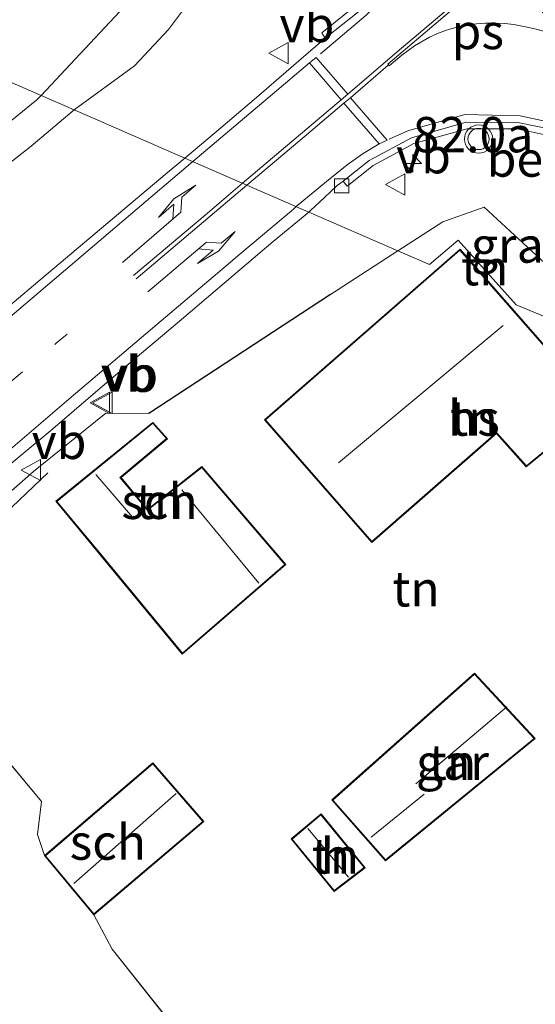
# Model space of a CAD drawing. Units: metres. Extents: x 192217 to 199317, y 493749 to 500001.
# Drawn here: x 195825 to 195862, y 497783 to 497853 of the extents above; entities that cross this region are included whole.
import ezdxf
from ezdxf.enums import TextEntityAlignment as Align

# ---------------------------------------------------------------- set-up
doc = ezdxf.new("R2010")
doc.units = ezdxf.units.M
doc.linetypes.add('IE-TERREINAFSCHEIDING', pattern=[10, 8, -2])
doc.linetypes.add('VW-1-3_STREEP', pattern=[4, 1, -3])
doc.layers.get('0').update_dxf_attribs({"lineweight": 25})
for name, color, linetype, lineweight in [('B-ME-AM-KILOMETR-S-B1', 7, 'Continuous', 18), ('B-ME-GW-KRUINLIJN-L-B1', 93, 'Continuous', 18), ('B-ME-GW-TEENLIJN-L-B1', 93, 'Continuous', 18), ('B-ME-IE-GRASLAND-GV-B6', 93, 'Continuous', 18), ('B-ME-IE-GRONDWERKLIJN-GROND_INGERICHT-GV-B6', 253, 'Continuous', 18), ('B-ME-IE-HULPGEOMETRIE-L-B1', 53, 'Continuous', 18), ('B-ME-IE-TERREINAFSCHEIDING-RASTERHEKWERK-L-B1', 8, 'IE-TERREINAFSCHEIDING', 18), ('B-ME-KG-KADASTRAAL-DAKRAND-L-B1', 13, 'Continuous', 18), ('B-ME-KG-KADASTRAAL-NOKLIJN-L-B1', 13, 'Continuous', 18), ('B-ME-OG-BEBOUWING-GV-B6', 173, 'Continuous', 18), ('B-ME-VH-VERH_SOORT-BETON-OVERIG-GV-B6', 8, 'IE-TERREINAFSCHEIDING-NATUURLIJK-HOUTWAL', 18), ('B-ME-VH-VERH_SOORT-BITUMEN-GV-B6', 8, 'IE-TERREINAFSCHEIDING-NATUURLIJK-HOUTWAL', 18), ('B-ME-VV-KOLK-S-B1', 8, 'Continuous', 18), ('B-ME-VW-MARKERING-13STREEP-045-L-B1', 255, 'VW-1-3_STREEP', 18), ('B-ME-VW-MARKERING-PIJLLI750-S-B1', 7, 'Continuous', 18), ('B-ME-VW-MARKERING-PIJLRE750-S-B1', 7, 'Continuous', 18), ('B-ME-VW-MARKERING-STREEP-015-L-B1', 7, 'Continuous', 18), ('B-ME-VW-MARKERING-VLAKMARK-GV-B6', 7, 'Continuous', 18), ('B-ME-VW-MEUBILAIR_WEGMEUBILAIR-VERKEERSBORD-S-B1', 8, 'Continuous', 18), ('B-ME-VW-MEUBILAIR_WEGMEUBILAIR-VERKEERSLICHT-S-B1', 13, 'Continuous', 18)]:
    doc.layers.add(name, color=color, linetype=linetype, lineweight=lineweight)
doc.layers.add('B-ME-GR-BOMENRIJ-L-B1', color=10, linetype='Continuous')
doc.layers.add('B-ME-IE-TERREINAFSCHEIDING-HAAGRASTER-L-B1', color=10, linetype='Continuous')
doc.styles.add('NLCS-ISO', font='NLCS-ISO.TTF')
doc.linetypes.add('IE-TERREINAFSCHEIDING-NATUURLIJK-HOUTWAL', pattern='A,7,-1.5,[67,NLCS.SHX,S=0.75,R=45,X=0,Y=0],-1.5,7,-1.5,[70,NLCS.SHX,S=0.75,R=0,X=0,Y=0],-1.5', length=20)

# ---------------------------------------------------------------- blocks, each defined once
blk = doc.blocks.new('verkeersbord')
for p, q in [((0, 0.75), (-0.75, -0.625)), ((0.75, -0.625), (0, 0.75)), ((-0.75, -0.625), (0.75, -0.625))]:
    blk.add_line(p, q)
blk = doc.blocks.new('verkeerslicht')
for radius in [1, 0.75]:
    blk.add_circle((0, 0), radius)
blk = doc.blocks.new('hecto')
for p, q in [((0, 0.625), (-0.625, 0)), ((0, -0.625), (0, 0.625)), ((-0.625, 0), (0.625, 0)), ((0.625, 0), (0, -0.625))]:
    blk.add_line(p, q)
blk = doc.blocks.new('kolk')
blk.add_lwpolyline([(-0.5, -0.5), (0.5, -0.5), (0.5, 0.5), (-0.5, 0.5)], close=True)
blk = doc.blocks.new('pijll')
for p, q in [((5.7, 1.05, 0.1), (4, 0.75, 0.1)), ((4, 0.75, 0.1), (5.45, 0.75, 0.1)), ((5.45, 0.75, 0.1), (4.7, 0, 0.1)), ((6.2, 0.75, 0.1), (5.45, 0, 0.1)), ((7.5, 0.75, 0.1), (5.7, 1.05, 0.1)), ((7.5, 0.75, 0.1), (6.2, 0.75, 0.1)), ((0, 0, 0.1), (5.45, 0, 0.1))]:
    blk.add_line(p, q)
blk = doc.blocks.new('pijlr')
for p, q in [((0, 0, 0.1), (5.45, 0, 0.1)), ((5.45, -0.75, 0.1), (4.7, 0, 0.1)), ((6.2, -0.75, 0.1), (5.45, 0, 0.1)), ((4, -0.75, 0.1), (5.45, -0.75, 0.1)), ((5.7, -1.05, 0.1), (4, -0.75, 0.1)), ((7.5, -0.75, 0.1), (5.7, -1.05, 0.1)), ((7.5, -0.75, 0.1), (6.2, -0.75, 0.1))]:
    blk.add_line(p, q)

msp = doc.modelspace()

# ---------------------------------------------------------------- linework, layer by layer
at = {"layer": 'B-ME-GR-BOMENRIJ-L-B1'}
msp.add_line((195827.4, 497820.741, 2.87), (195816.897, 497810.734, 2.87), dxfattribs=at)
at = {"layer": 'B-ME-GW-KRUINLIJN-L-B1'}
for points in [[(195826.927, 497847.429, 4.521), (195832.478, 497853.349, 4.637), (195835.137, 497856.346, 4.723), (195836.166, 497857.873, 4.733), (195836.888, 497859.292, 4.758), (195837.316, 497861.942, 4.773), (195837.19, 497863.233, 4.774), (195836.639, 497864.598, 4.774), (195835.282, 497867.002, 4.764), (195833.641, 497869.004, 4.735)], [(195824.853, 497845.694, 4.464), (195826.624, 497847.127, 4.514), (195826.927, 497847.429, 4.521)]]:
    msp.add_polyline3d(points, dxfattribs=at)
at = {"layer": 'B-ME-GW-TEENLIJN-L-B1'}
msp.add_line((195829.272, 497846.409, 3.357), (195826.232, 497843.84, 3.359), dxfattribs=at)
for points in [[(195832.755, 497877.551, 3.033), (195835.35, 497874.942, 3.039), (195836.595, 497872.363, 3), (195836.863, 497870.478, 2.989), (195839.389, 497866.281, 3.045), (195841.284, 497861.357, 2.89), (195840.777, 497858.831, 3.003), (195838.001, 497854.866, 3.085), (195835.951, 497852.109, 3.12), (195833.549, 497849.54, 3.168), (195829.272, 497846.409, 3.357)], [(195826.232, 497843.84, 3.359), (195820.805, 497839.634, 3.45), (195814.017, 497833.419, 3.48), (195808.021, 497827.329, 3.579), (195801.234, 497820.867, 3.657), (195796.403, 497817.535, 3.821)]]:
    msp.add_polyline3d(points, dxfattribs=at)
at = {"layer": 'B-ME-IE-GRASLAND-GV-B6'}
for points in [[(195818.092, 497851.27, 4.857), (195825.313, 497859.859, 4.901), (195829.09, 497864.006, 4.874), (195832.518, 497868, 4.812), (195833.641, 497869.004, 4.735), (195835.282, 497867.002, 4.764), (195836.639, 497864.598, 4.774), (195837.19, 497863.233, 4.774), (195837.316, 497861.942, 4.773), (195836.888, 497859.292, 4.758), (195836.166, 497857.873, 4.733), (195835.137, 497856.346, 4.723), (195832.478, 497853.349, 4.637), (195826.927, 497847.429, 4.521), (195818.092, 497851.27, 4.857)], [(195838.001, 497854.866, 3.085), (195835.951, 497852.109, 3.12), (195833.549, 497849.54, 3.168), (195829.272, 497846.409, 3.357), (195826.927, 497847.429, 4.521), (195832.478, 497853.349, 4.637)], [(195849.247, 497853.836, 3.407), (195846.8, 497851.86, 3.303), (195847.036, 497851.5, 3.296), (195845.867, 497850.468, 3.246), (195842.173, 497847.293, 3.307), (195839.183, 497844.737, 3.354), (195837.108, 497843.003, 3.275), (195829.272, 497846.409, 3.357), (195833.549, 497849.54, 3.168), (195835.951, 497852.109, 3.12), (195838.001, 497854.866, 3.085)], [(195748.11, 497770.564, 5.085), (195760.069, 497783.847, 4.605), (195775.247, 497800.849, 4.256), (195787.479, 497813.748, 3.989), (195797.56, 497826.517, 4.229), (195810.578, 497842.447, 4.555), (195818.092, 497851.27, 4.857), (195826.927, 497847.429, 4.521)], [(195824.853, 497845.694, 4.464), (195826.624, 497847.127, 4.514), (195826.927, 497847.429, 4.521), (195829.272, 497846.409, 3.357), (195826.232, 497843.84, 3.359), (195820.805, 497839.634, 3.45), (195814.017, 497833.419, 3.48), (195808.021, 497827.329, 3.579), (195801.234, 497820.867, 3.657), (195796.403, 497817.535, 3.821), (195796.28, 497817.677, 3.838), (195796.307, 497817.926, 3.854), (195798.63, 497820.227, 4.051), (195803.219, 497825.062, 4.196), (195808.523, 497831.052, 4.434), (195813.138, 497835.824, 4.441), (195819.238, 497841.17, 4.52), (195824.853, 497845.694, 4.464)], [(195826.927, 497847.429, 4.521), (195826.624, 497847.127, 4.514), (195824.853, 497845.694, 4.464)], [(195820.805, 497839.634, 3.45), (195826.232, 497843.84, 3.359), (195829.272, 497846.409, 3.357), (195837.108, 497843.003, 3.275), (195835.71, 497841.834, 3.401), (195827.453, 497834.892, 3.457), (195819.989, 497828.603, 3.526)], [(195845.88, 497839.188, 3.063), (195846.004, 497839.292, 3.099), (195846.998, 497840.215, 3.096), (195847.884, 497841.058, 3.099), (195848.313, 497841.382, 3.153), (195848.596, 497841.016, 3.18), (195850.433, 497842.478, 3.259), (195853.323, 497844.029, 3.289), (195857.102, 497845.072, 3.347), (195860.62, 497845.066, 3.386), (195864.2, 497844.317, 3.421), (195867.195, 497843.098, 3.44), (195870.247, 497841.369, 3.458), (195872.53, 497839.606, 3.386), (195872.844, 497839.948, 3.379), (195875.611, 497836.734, 3.368), (195874.807, 497832.544, 3.237), (195870.157, 497828.631, 3.107), (195868.99, 497829.14, 3.084), (195866.598, 497831.9, 3.006), (195858.316, 497839.527, 3.019), (195855.372, 497838.502, 3.019), (195852.192, 497836.444, 2.929), (195845.88, 497839.188, 3.063)], [(195823.682, 497820.465, 3.342), (195827.754, 497823.856, 3.263), (195830.781, 497826.437, 3.222), (195833.151, 497828.442, 3.208), (195836.879, 497831.577, 3.185), (195840.528, 497834.694, 3.162), (195843.372, 497837.092, 3.129), (195845.88, 497839.188, 3.063), (195852.192, 497836.444, 2.929), (195847.429, 497833.36, 2.793), (195834.553, 497824.919, 2.621), (195831.509, 497824.946, 3.046), (195826.381, 497820.833, 3.098), (195821.054, 497816.153, 3.075)]]:
    msp.add_polyline3d(points, dxfattribs=at)
at = {"layer": 'B-ME-IE-GRONDWERKLIJN-GROND_INGERICHT-GV-B6'}
for points in [[(195852.192, 497836.444, 2.929), (195855.372, 497838.502, 3.019), (195858.316, 497839.527, 3.019), (195866.598, 497831.9, 3.006), (195868.99, 497829.14, 3.084), (195860.577, 497832.617, 3.084), (195856.474, 497837.186, 3.084), (195854.437, 497835.479, 3.084), (195852.192, 497836.444, 2.929)], [(195866.435, 497825.362, 3.099), (195856.597, 497836.552, 2.887), (195842.758, 497824.493, 3.126), (195850.353, 497815.799, 3.121), (195859.181, 497823.508, 3.095), (195861.292, 497821.162, 3.102), (195866.435, 497825.362, 3.099)], [(195852.192, 497836.444, 2.929), (195854.437, 497835.479, 3.084), (195856.474, 497837.186, 3.084), (195860.577, 497832.617, 3.084), (195868.99, 497829.14, 3.084)], [(195874.424, 497780.613, 2.997), (195851.678, 497762.324, 2.734), (195831.951, 497787.011, 2.439), (195830.655, 497789.444, 2.322), (195838.459, 497796.056, 2.322), (195834.84, 497800.21, 2.322), (195827.165, 497793.642, 2.399), (195826.672, 497795.146, 2.435), (195826.961, 497797.48, 2.607), (195815.535, 497811.147, 3.207), (195821.054, 497816.153, 3.075), (195826.381, 497820.833, 3.098), (195831.509, 497824.946, 3.046), (195834.553, 497824.919, 2.621), (195847.429, 497833.36, 2.793), (195852.192, 497836.444, 2.929)], [(195832.595, 497820.392, 2.796), (195835.879, 497823.149, 2.923), (195834.847, 497824.304, 2.904), (195827.96, 497818.721, 2.736), (195836.926, 497807.896, 2.823), (195844.254, 497814.244, 3.021), (195838.308, 497821.183, 3.039), (195834.466, 497818.14, 2.999), (195832.595, 497820.392, 2.796)], [(195797.355, 497781.557, 2.276), (195796.104, 497781.94, 2.72), (195795.504, 497781.331, 2.566), (195794.456, 497782.397, 2.806), (195792.001, 497785.473, 2.979), (195795.689, 497788.537, 2.917), (195799.496, 497792.021, 2.902), (195805.251, 497797.955, 2.813), (195809.079, 497802.831, 2.865), (195815.253, 497810.891, 3.213), (195815.535, 497811.147, 3.207), (195826.961, 497797.48, 2.607), (195826.672, 497795.146, 2.435), (195827.165, 497793.642, 2.399), (195830.655, 497789.444, 2.322), (195831.951, 497787.011, 2.439), (195851.678, 497762.324, 2.734), (195852.967, 497760.747, 2.918), (195829.4, 497740.937, 2.651), (195810.75, 497764.202, 2.278), (195797.355, 497781.557, 2.276)], [(195861.916, 497801.934, 2.702), (195857.632, 497806.558, 2.697), (195847.529, 497797.58, 2.443), (195851.322, 497793.266, 2.356), (195861.916, 497801.934, 2.702)], [(195849.877, 497792.787, 2.442), (195846.751, 497796.593, 2.434), (195844.643, 497794.82, 2.434), (195847.684, 497791.111, 2.437), (195849.877, 497792.787, 2.442)]]:
    msp.add_polyline3d(points, dxfattribs=at)
at = {"layer": 'B-ME-IE-HULPGEOMETRIE-L-B1'}
msp.add_polyline3d([(195868.99, 497829.14, 3.084), (195860.577, 497832.617, 3.084), (195856.474, 497837.186, 3.084), (195854.437, 497835.479, 3.084), (195852.192, 497836.444, 2.929), (195845.88, 497839.188, 3.063), (195837.108, 497843.003, 3.275), (195829.272, 497846.409, 3.357), (195826.927, 497847.429, 4.521), (195818.092, 497851.27, 4.857), (195812, 497853.919, 8.001)], dxfattribs=at)
at = {"layer": 'B-ME-IE-TERREINAFSCHEIDING-HAAGRASTER-L-B1'}
msp.add_line((195847.429, 497833.36, 2.793), (195834.553, 497824.919, 2.621), dxfattribs=at)
at = {"layer": 'B-ME-IE-TERREINAFSCHEIDING-RASTERHEKWERK-L-B1'}
for p, q in [((195826.961, 497797.48, 2.607), (195815.535, 497811.147, 3.207)), ((195831.951, 497787.011, 2.439), (195851.678, 497762.324, 2.734))]:
    msp.add_line(p, q, dxfattribs=at)
for points in [[(195834.553, 497824.919, 2.621), (195831.509, 497824.946, 3.046), (195826.381, 497820.833, 3.098)], [(195826.381, 497820.833, 3.098), (195821.054, 497816.153, 3.075), (195815.535, 497811.147, 3.207), (195815.253, 497810.891, 3.213), (195809.079, 497802.831, 2.865), (195805.251, 497797.955, 2.813), (195799.496, 497792.021, 2.902), (195795.689, 497788.537, 2.917), (195792.001, 497785.473, 2.979), (195794.456, 497782.397, 2.806)]]:
    msp.add_polyline3d(points, dxfattribs=at)
at = {"layer": 'B-ME-KG-KADASTRAAL-DAKRAND-L-B1'}
msp.add_line((195830.924, 497815.269, 4.5), (195836.932, 497807.967, 4.564), dxfattribs=at)
for points in [[(195866.363, 497825.368, 5.4), (195856.592, 497836.481, 5.4), (195842.829, 497824.488, 5.4), (195850.358, 497815.869, 5.4), (195859.186, 497823.578, 5.4), (195861.297, 497821.231, 5.4), (195866.363, 497825.368, 5.4)], [(195830.924, 497815.269, 4.5), (195828.035, 497818.712, 4.5), (195834.846, 497824.242, 4.818), (195835.807, 497823.16, 4.818), (195832.514, 497820.41, 5.032), (195834.459, 497818.087, 4.5), (195838.301, 497821.114, 5.366), (195844.184, 497814.25, 5.366), (195836.932, 497807.967, 4.564)], [(195861.843, 497801.939, 5.669), (195857.628, 497806.488, 6.063), (195847.599, 497797.576, 4.577), (195851.328, 497793.335, 4.845), (195861.843, 497801.939, 5.669)], [(195827.235, 497793.636, 4.7), (195830.661, 497789.515, 4.7), (195838.388, 497796.062, 4.713), (195834.834, 497800.14, 4.713), (195827.235, 497793.636, 4.7)], [(195844.713, 497794.813, 4.677), (195847.693, 497791.176, 4.682), (195849.806, 497792.795, 4.682), (195846.745, 497796.522, 4.677), (195844.713, 497794.813, 4.677)]]:
    msp.add_polyline3d(points, dxfattribs=at)
at = {"layer": 'B-ME-KG-KADASTRAAL-NOKLIJN-L-B1'}
for p, q in [((195859.661, 497831.169, 10.755), (195847.989, 497821.438, 10.764)), ((195830.798, 497820.608, 5.191), (195833.409, 497817.596, 4.999)), ((195836.9, 497819.539, 7.161), (195842.34, 497812.917, 7.256)), ((195859.922, 497804.16, 8.518), (195853.468, 497798.715, 8.462)), ((195829.251, 497791.679, 6.863), (195836.487, 497798.03, 6.991)), ((195854.065, 497797.999, 5.608), (195850.314, 497794.956, 5.606)), ((195845.816, 497795.563, 5.152), (195848.699, 497792.113, 5.191))]:
    msp.add_line(p, q, dxfattribs=at)
at = {"layer": 'B-ME-OG-BEBOUWING-GV-B6'}
for points in [[(195866.435, 497825.362, 3.099), (195861.292, 497821.162, 3.102), (195859.181, 497823.508, 3.095), (195850.353, 497815.799, 3.121), (195842.758, 497824.493, 3.126), (195856.597, 497836.552, 2.887), (195866.435, 497825.362, 3.099)], [(195832.595, 497820.392, 2.796), (195834.466, 497818.14, 2.999), (195838.308, 497821.183, 3.039), (195844.254, 497814.244, 3.021), (195836.926, 497807.896, 2.823), (195827.96, 497818.721, 2.736), (195834.847, 497824.304, 2.904), (195835.879, 497823.149, 2.923), (195832.595, 497820.392, 2.796)], [(195861.916, 497801.934, 2.702), (195851.322, 497793.266, 2.356), (195847.529, 497797.58, 2.443), (195857.632, 497806.558, 2.697), (195861.916, 497801.934, 2.702)], [(195827.165, 497793.642, 2.399), (195834.84, 497800.21, 2.322), (195838.459, 497796.056, 2.322), (195830.655, 497789.444, 2.322), (195827.165, 497793.642, 2.399)], [(195849.877, 497792.787, 2.442), (195847.684, 497791.111, 2.437), (195844.643, 497794.82, 2.434), (195846.751, 497796.593, 2.434), (195849.877, 497792.787, 2.442)]]:
    msp.add_polyline3d(points, dxfattribs=at)
at = {"layer": 'B-ME-VH-VERH_SOORT-BETON-OVERIG-GV-B6'}
for points in [[(195854.759, 497861.17, 3.327), (195853.337, 497858.255, 3.304), (195851.775, 497855.665, 3.311), (195849.536, 497853.477, 3.305), (195847.036, 497851.5, 3.296), (195846.8, 497851.86, 3.303), (195849.247, 497853.836, 3.407), (195851.337, 497855.92, 3.414), (195852.943, 497858.523, 3.407), (195854.29, 497861.354, 3.316), (195854.759, 497861.17, 3.327)], [(195872.844, 497839.948, 3.379), (195872.53, 497839.606, 3.386), (195870.247, 497841.369, 3.458), (195867.195, 497843.098, 3.44), (195864.2, 497844.317, 3.421), (195860.62, 497845.066, 3.386), (195857.102, 497845.072, 3.347), (195853.323, 497844.029, 3.289), (195850.433, 497842.478, 3.259), (195848.596, 497841.016, 3.18), (195848.313, 497841.382, 3.153), (195850.173, 497842.837, 3.154), (195853.15, 497844.442, 3.179), (195857.033, 497845.553, 3.236), (195860.693, 497845.515, 3.288), (195864.288, 497844.793, 3.327), (195867.365, 497843.573, 3.346), (195870.458, 497841.76, 3.362), (195872.844, 497839.948, 3.379)]]:
    msp.add_polyline3d(points, dxfattribs=at)
at = {"layer": 'B-ME-VH-VERH_SOORT-BITUMEN-GV-B6'}
for points in [[(195864.288, 497844.793, 3.327), (195860.693, 497845.515, 3.288), (195857.033, 497845.553, 3.236), (195853.15, 497844.442, 3.179), (195850.173, 497842.837, 3.154), (195848.313, 497841.382, 3.153), (195847.884, 497841.058, 3.099), (195846.998, 497840.215, 3.096), (195846.004, 497839.292, 3.099), (195845.88, 497839.188, 3.063), (195837.108, 497843.003, 3.275), (195839.183, 497844.737, 3.354), (195842.173, 497847.293, 3.307), (195845.867, 497850.468, 3.246), (195847.036, 497851.5, 3.296), (195849.536, 497853.477, 3.305)], [(195819.989, 497828.603, 3.526), (195827.453, 497834.892, 3.457), (195835.71, 497841.834, 3.401), (195837.108, 497843.003, 3.275), (195845.88, 497839.188, 3.063), (195843.372, 497837.092, 3.129), (195840.528, 497834.694, 3.162), (195836.879, 497831.577, 3.185), (195833.151, 497828.442, 3.208), (195830.781, 497826.437, 3.222), (195827.754, 497823.856, 3.263), (195823.682, 497820.465, 3.342)]]:
    msp.add_polyline3d(points, dxfattribs=at)
at = {"layer": 'B-ME-VW-MARKERING-13STREEP-045-L-B1'}
msp.add_polyline3d([(195756.147, 497763.64, 4.997), (195756.859, 497764.343, 4.982), (195762.519, 497770.055, 4.828), (195768.183, 497775.714, 4.671), (195773.997, 497781.38, 4.502), (195779.837, 497786.861, 4.328), (195784.971, 497791.753, 4.177), (195790.95, 497797.24, 4.012), (195796.849, 497802.661, 3.872), (195802.826, 497808.064, 3.743), (195805.936, 497810.823, 3.693), (195815.634, 497819.357, 3.562), (195821.799, 497824.643, 3.459), (195827.998, 497829.909, 3.383), (195830.348, 497831.847, 3.359)], dxfattribs=at)
at = {"layer": 'B-ME-VW-MARKERING-STREEP-015-L-B1'}
for p, q in [((195848.642, 497847.523, 3.209), (195846.399, 497850.132, 3.249)), ((195848.169, 497847.135, 3.211), (195845.931, 497849.741, 3.253)), ((195848.828, 497847.277, 3.205), (195851.427, 497844.283, 3.113)), ((195848.369, 497846.895, 3.207), (195850.869, 497844.003, 3.108))]:
    msp.add_line(p, q, dxfattribs=at)
for points in [[(195855.284, 497861.439, 3.352), (195853.826, 497858.062, 3.322), (195852.168, 497855.418, 3.323), (195849.942, 497853.11, 3.304), (195846.72, 497850.384, 3.315)], [(195841.2, 497841.223, 3.211), (195843.632, 497843.284, 3.25), (195848.169, 497847.135, 3.211), (195848.642, 497847.523, 3.209), (195852.153, 497850.525, 3.229), (195856.375, 497854.084, 3.282), (195859.4, 497856.604, 3.319)], [(195837.675, 497842.756, 3.276), (195843.325, 497847.539, 3.294), (195845.931, 497849.741, 3.253), (195846.399, 497850.132, 3.249)], [(195841.503, 497841.091, 3.193), (195845.556, 497844.505, 3.22), (195848.369, 497846.895, 3.207), (195848.828, 497847.277, 3.205), (195851.508, 497849.572, 3.213)], [(195851.579, 497844.338, 3.186), (195852.901, 497844.935, 3.194), (195856.938, 497846.08, 3.252), (195860.862, 497846.002, 3.3), (195864.466, 497845.223, 3.326), (195867.532, 497844.031, 3.344), (195870.812, 497842.267, 3.351), (195873.449, 497840.128, 3.379)], [(195844.999, 497839.571, 3.082), (195847.151, 497841.359, 3.12), (195848.602, 497842.529, 3.105), (195849.746, 497843.331, 3.102), (195850.869, 497844.003, 3.108), (195851.427, 497844.283, 3.113)], [(195747.2076, 497759.4917, 5.3196), (195750.136, 497762.537, 5.19), (195754.62, 497767.191, 5.072), (195759.573, 497772.204, 4.927), (195763.941, 497776.54, 4.811), (195770.261, 497782.675, 4.628), (195776.39, 497788.549, 4.441), (195782.81, 497794.618, 4.249), (195788.35, 497799.744, 4.096), (195794.244, 497805.1, 3.958), (195799.642, 497809.974, 3.842), (195804.357, 497814.203, 3.763), (195807.895, 497817.312, 3.709), (195815.428, 497823.848, 3.589), (195824.703, 497831.756, 3.467), (195834.836, 497840.353, 3.391), (195837.675, 497842.756, 3.276)], [(195833.478, 497834.695, 3.329), (195838.542, 497838.971, 3.295), (195841.2, 497841.223, 3.211)], [(195833.66, 497834.459, 3.319), (195840.441, 497840.197, 3.27), (195841.503, 497841.091, 3.193)], [(195840.028, 497835.383, 3.197), (195841.007, 497836.196, 3.177), (195844.792, 497839.4, 3.141), (195844.999, 497839.571, 3.082)], [(195840.028, 497835.383, 3.197), (195834.826, 497830.973, 3.229), (195828.885, 497825.946, 3.279), (195821.753, 497819.851, 3.39), (195815.431, 497814.395, 3.509), (195812.478, 497811.816, 3.566), (195806.562, 497806.609, 3.639), (195800.885, 497801.502, 3.747), (195793.56, 497794.834, 3.917), (195788.47, 497790.122, 4.058), (195787.616, 497789.32, 4.084), (195786.477, 497788.377, 4.119), (195783.401, 497785.807, 4.212), (195777.146, 497780.562, 4.4), (195770.836, 497775.271, 4.589), (195764.368, 497769.881, 4.768), (195757.657, 497764.266, 4.955), (195754.629, 497761.738, 5.031), (195751.673, 497759.162, 5.105), (195749.607, 497757.1184, 5.2194)]]:
    msp.add_polyline3d(points, dxfattribs=at)
at = {"layer": 'B-ME-VW-MARKERING-VLAKMARK-GV-B6'}
msp.add_polyline3d([(195851.49, 497849.65, 3.213), (195855.387, 497852.947, 3.266), (195859.696, 497856.601, 3.323), (195861.759, 497854.135, 3.324), (195863.886, 497851.672, 3.314), (195863.83, 497851.537, 3.311), (195863.549, 497851.649, 3.308), (195862.846, 497851.883, 3.298), (195861.905, 497852.148, 3.3), (195861.244, 497852.301, 3.295), (195860.409, 497852.447, 3.287), (195859.764, 497852.525, 3.28), (195859.141, 497852.564, 3.277), (195858.37, 497852.564, 3.273), (195857.151, 497852.447, 3.271), (195856.2, 497852.233, 3.264), (195855.647, 497852.058, 3.258), (195855.009, 497851.821, 3.251), (195854.436, 497851.56, 3.245), (195853.361, 497850.944, 3.235), (195852.475, 497850.293, 3.225), (195851.576, 497849.543, 3.212), (195851.49, 497849.65, 3.213)], dxfattribs=at)

# ---------------------------------------------------------------- block references
at = {"layer": 'B-ME-AM-KILOMETR-S-B1', "rotation": 90}
msp.add_blockref('hecto', (195853.244, 497842.633, 3.201), dxfattribs=at)
at = {"layer": 'B-ME-VV-KOLK-S-B1', "rotation": 90}
msp.add_blockref('kolk', (195848.214, 497841.046, 3.161), dxfattribs=at)
at = {"layer": 'B-ME-VW-MARKERING-PIJLLI750-S-B1', "rotation": 40.70000000000001}
msp.add_blockref('pijll', (195832.687, 497835.619, 3.358), dxfattribs=at)
at = {"layer": 'B-ME-VW-MARKERING-PIJLRE750-S-B1', "rotation": 40.3}
msp.add_blockref('pijlr', (195834.474, 497833.535, 3.278), dxfattribs=at)
at = {"layer": 'B-ME-VW-MEUBILAIR_WEGMEUBILAIR-VERKEERSBORD-S-B1', "rotation": 90}
for p in [(195843.809, 497850.424, 2.85), (195852.069, 497841.142, 3.007), (195831.148, 497825.685, 3.077), (195831.328, 497825.686, 3.028), (195826.254, 497820.928, 3.122)]:
    msp.add_blockref('verkeersbord', p, dxfattribs=at)
at = {"layer": 'B-ME-VW-MEUBILAIR_WEGMEUBILAIR-VERKEERSLICHT-S-B1', "rotation": 90}
msp.add_blockref('verkeerslicht', (195857.91, 497844.353, 3.367), dxfattribs=at)

# ---------------------------------------------------------------- texts
at = {"layer": 'B-ME-AM-KILOMETR-S-B1', "ltscale": 0.2, "style": 'NLCS-ISO'}
msp.add_text('82.0a', height=2.5, dxfattribs=at).set_placement((195853.244, 497842.633, 3.201), align=Align.BOTTOM_LEFT)
at = {"layer": 'B-ME-IE-GRASLAND-GV-B6', "ltscale": 0.2, "style": 'NLCS-ISO'}
msp.add_text('gras', height=2.5, dxfattribs=at).set_placement((195860.7455, 497836.8515), align=Align.MIDDLE_CENTER)
at = {"layer": 'B-ME-IE-GRONDWERKLIJN-GROND_INGERICHT-GV-B6', "ltscale": 0.2, "style": 'NLCS-ISO'}
for p in [(195858.3498, 497835.2488), (195857.5787, 497824.6054), (195835.3144, 497818.7134), (195853.4781, 497812.5221), (195856.063, 497800.2544), (195847.7664, 497793.6196)]:
    msp.add_text('tn', height=2.5, dxfattribs=at).set_placement(p, align=Align.MIDDLE_CENTER)
at = {"layer": 'B-ME-OG-BEBOUWING-GV-B6', "ltscale": 0.2, "style": 'NLCS-ISO'}
for s, p in [('hs', (195857.5787, 497824.6054)), ('sch', (195835.3144, 497818.7134)), ('gar', (195856.063, 497800.2544)), ('sch', (195831.6568, 497794.5988)), ('h', (195847.7664, 497793.6196))]:
    msp.add_text(s, height=2.5, dxfattribs=at).set_placement(p, align=Align.MIDDLE_CENTER)
at = {"layer": 'B-ME-VH-VERH_SOORT-BETON-OVERIG-GV-B6', "ltscale": 0.2, "style": 'NLCS-ISO'}
msp.add_text('bet', height=2.5, dxfattribs=at).set_placement((195861.1267, 497842.9369), align=Align.MIDDLE_CENTER)
at = {"layer": 'B-ME-VW-MARKERING-VLAKMARK-GV-B6', "ltscale": 0.2, "style": 'NLCS-ISO'}
msp.add_text('ps', height=2.5, dxfattribs=at).set_placement((195857.8531, 497851.964), align=Align.MIDDLE_CENTER)
at = {"layer": 'B-ME-VW-MEUBILAIR_WEGMEUBILAIR-VERKEERSBORD-S-B1', "ltscale": 0.2, "style": 'NLCS-ISO'}
for p in [(195843.809, 497850.424, 2.85), (195852.069, 497841.142, 3.007), (195831.148, 497825.685, 3.077), (195831.328, 497825.686, 3.028), (195826.254, 497820.928, 3.122)]:
    msp.add_text('vb', height=2.5, dxfattribs=at).set_placement(p, align=Align.BOTTOM_LEFT)

doc.saveas('drawing.dxf')
